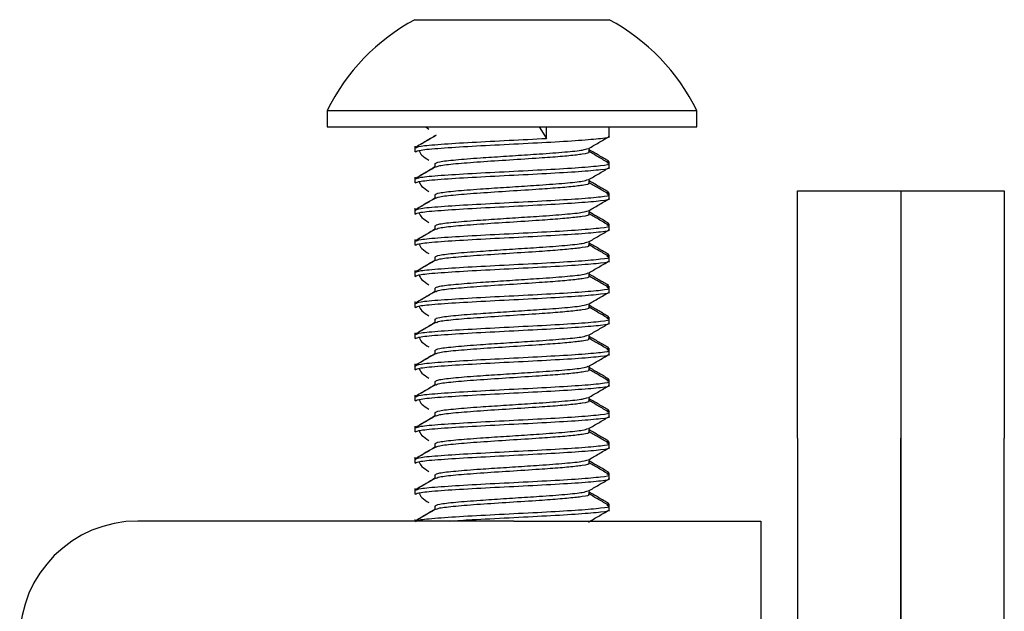
# Model space of a CAD drawing. Units: inches. Extents: x 1 to 409, y 1 to 256.
# Drawn here: x 253 to 254, y 194 to 195 of the extents above; entities that cross this region are included whole.
import ezdxf

# ---------------------------------------------------------------- set-up
doc = ezdxf.new("R2010")
doc.units = ezdxf.units.IN
doc.header["$MEASUREMENT"] = 0

msp = doc.modelspace()

# ---------------------------------------------------------------- linework, layer by layer
at = {"color": 7, "linetype": 'Continuous', "lineweight": 25}
for p, q in [((253.31974, 194.73311), (253.51659, 194.73311)), ((253.23116, 194.64108), (253.23116, 194.62484)), ((253.23116, 194.64108), (253.60517, 194.64108)), ((253.60517, 194.62484), (253.60517, 194.64108)), ((253.23116, 194.62484), (253.60517, 194.62484)), ((253.33103, 194.62453), (253.334, 194.62239)), ((253.44579, 194.62484), (253.45304, 194.61303)), ((253.45304, 194.61303), (253.45304, 194.62484)), ((253.51659, 194.61515), (253.51659, 194.62484)), ((253.31974, 194.60529), (253.31974, 194.60334)), ((253.31974, 194.60334), (253.31974, 194.5994)), ((253.49613, 194.5994), (253.49613, 194.60305)), ((253.3402, 194.58759), (253.3402, 194.5838)), ((253.5161, 194.58954), (253.5148, 194.58994)), ((253.51659, 194.58759), (253.51659, 194.58954)), ((253.51659, 194.58365), (253.51659, 194.58759)), ((253.31974, 194.57379), (253.31974, 194.57184)), ((253.31974, 194.57184), (253.31974, 194.5679)), ((253.49613, 194.5679), (253.49613, 194.57155)), ((253.5161, 194.55805), (253.5148, 194.55844)), ((253.51659, 194.55609), (253.51659, 194.55805)), ((253.70727, 194.55978), (253.81187, 194.55978)), ((253.70727, 194.30978), (253.70727, 194.55978)), ((253.81187, 194.55978), (253.81187, 194.30978)), ((253.81187, 194.55978), (253.91647, 194.55978)), ((253.91647, 194.55978), (253.91647, 194.30978)), ((253.3402, 194.55609), (253.3402, 194.55231)), ((253.51659, 194.55215), (253.51659, 194.55609)), ((253.31974, 194.5423), (253.31974, 194.54034)), ((253.31974, 194.54034), (253.31974, 194.53641)), ((253.49613, 194.53641), (253.49613, 194.54006)), ((253.5161, 194.52655), (253.5148, 194.52695)), ((253.3402, 194.5246), (253.3402, 194.52081)), ((253.51659, 194.5246), (253.51659, 194.52655)), ((253.51659, 194.52066), (253.51659, 194.5246)), ((253.31974, 194.5108), (253.31974, 194.50885)), ((253.31974, 194.50885), (253.31974, 194.50491)), ((253.49613, 194.50491), (253.49613, 194.50856)), ((253.3402, 194.4931), (253.3402, 194.48931)), ((253.5161, 194.49505), (253.5148, 194.49545)), ((253.51659, 194.4931), (253.51659, 194.49505)), ((253.51659, 194.48916), (253.51659, 194.4931)), ((253.31974, 194.47931), (253.31974, 194.47735)), ((253.31974, 194.47735), (253.31974, 194.47341)), ((253.49613, 194.47341), (253.49613, 194.47706)), ((253.3402, 194.4616), (253.3402, 194.45782)), ((253.5161, 194.46356), (253.5148, 194.46396)), ((253.51659, 194.4616), (253.51659, 194.46356)), ((253.51659, 194.45767), (253.51659, 194.4616)), ((253.31974, 194.44781), (253.31974, 194.44585)), ((253.31974, 194.44585), (253.31974, 194.44192)), ((253.49613, 194.44192), (253.49613, 194.44557)), ((253.3402, 194.43011), (253.3402, 194.42632)), ((253.5161, 194.43206), (253.5148, 194.43246)), ((253.51659, 194.43011), (253.51659, 194.43206)), ((253.51659, 194.42617), (253.51659, 194.43011)), ((253.31974, 194.41631), (253.31974, 194.41436)), ((253.31974, 194.41436), (253.31974, 194.41042)), ((253.49613, 194.41042), (253.49613, 194.41407)), ((253.3402, 194.39861), (253.3402, 194.39483)), ((253.5161, 194.40057), (253.5148, 194.40096)), ((253.51659, 194.39861), (253.51659, 194.40057)), ((253.51659, 194.39467), (253.51659, 194.39861)), ((253.31974, 194.38482), (253.31974, 194.38286)), ((253.31974, 194.38286), (253.31974, 194.37893)), ((253.49613, 194.37893), (253.49613, 194.38258)), ((253.5161, 194.36907), (253.5148, 194.36947)), ((253.51659, 194.36711), (253.51659, 194.36907)), ((253.3402, 194.36711), (253.3402, 194.36333)), ((253.51659, 194.36318), (253.51659, 194.36711)), ((253.31974, 194.35332), (253.31974, 194.35137)), ((253.31974, 194.35137), (253.31974, 194.34743)), ((253.49613, 194.34743), (253.49613, 194.35108)), ((253.5161, 194.33757), (253.5148, 194.33797)), ((253.51659, 194.33562), (253.51659, 194.33757)), ((253.3402, 194.33562), (253.3402, 194.33183)), ((253.51659, 194.33168), (253.51659, 194.33562)), ((253.31974, 194.32183), (253.31974, 194.31987)), ((253.31974, 194.31987), (253.31974, 194.31593)), ((253.49613, 194.31593), (253.49613, 194.31958)), ((253.70727, 194.30978), (253.70727, 193.42938)), ((253.81187, 194.30978), (253.81187, 193.42938)), ((253.81187, 193.24078), (253.81187, 194.30978)), ((253.91647, 191.73009), (253.91647, 194.30978)), ((253.3402, 194.30412), (253.3402, 194.30034)), ((253.5161, 194.30608), (253.5148, 194.30647)), ((253.51659, 194.30412), (253.51659, 194.30608)), ((253.51659, 194.30019), (253.51659, 194.30412)), ((253.31974, 194.29033), (253.31974, 194.28837)), ((253.31974, 194.28837), (253.31974, 194.28444)), ((253.49613, 194.28444), (253.49613, 194.28809)), ((253.3402, 194.27263), (253.3402, 194.26884)), ((253.5161, 194.27458), (253.5148, 194.27498)), ((253.51659, 194.27263), (253.51659, 194.27458)), ((253.51659, 194.26869), (253.51659, 194.27263)), ((253.31974, 194.25883), (253.31974, 194.25688)), ((253.31974, 194.25688), (253.31974, 194.25294)), ((253.49613, 194.25294), (253.49613, 194.25659)), ((253.3402, 194.24113), (253.3402, 194.23735)), ((253.5161, 194.24309), (253.5148, 194.24348)), ((253.51659, 194.24113), (253.51659, 194.24309)), ((253.51659, 194.23719), (253.51659, 194.24113)), ((253.41986, 194.22579), (253.03946, 194.22579)), ((253.31974, 194.22734), (253.31974, 194.22579)), ((253.41986, 194.22579), (253.66986, 194.22579)), ((253.66986, 194.22579), (253.66986, 194.12119))]:
    msp.add_line(p, q, dxfattribs=at)
for centre, radius, start, end in [((253.41816, 194.54972), 0.20813, 118.22267, 153.96274), ((253.41816, 194.54972), 0.20813, 26.03726, 61.77733), ((253.03946, 194.10619), 0.1196, 90, 180)]:
    msp.add_arc(centre, radius, start, end, dxfattribs=at)
for points, knots in [([(253.34024, 194.61532), (253.33683, 194.61334), (253.33, 194.60938), (253.32317, 194.60542), (253.31976, 194.60344)], [0, 0, 0, 0, 0.49993, 1, 1, 1, 1]), ([(253.32027, 194.5994), (253.32131, 194.6), (253.32347, 194.60127), (253.34483, 194.60318), (253.37663, 194.60515), (253.41512, 194.60712), (253.45387, 194.60909), (253.48764, 194.61106), (253.50923, 194.61303), (253.51868, 194.61439), (253.51623, 194.6151), (253.51606, 194.61515)], [0, 0, 0, 0, 0.115397, 0.240397, 0.365397, 0.490397, 0.615397, 0.740397, 0.865397, 0.990397, 1, 1, 1, 1]), ([(253.32062, 194.60344), (253.32162, 194.60401), (253.32378, 194.60524), (253.34488, 194.60712), (253.37656, 194.60909), (253.41535, 194.61106), (253.44048, 194.61237), (253.45304, 194.61303)], [0, 0, 0, 0, 0.178319, 0.383739, 0.58916, 0.79458, 1, 1, 1, 1]), ([(253.34137, 194.61625), (253.33803, 194.61428), (253.33152, 194.61042), (253.32503, 194.60656), (253.32186, 194.60467)], [0, 0, 0, 0, 0.5120374, 1, 1, 1, 1]), ([(253.49563, 194.60276), (253.49906, 194.60475), (253.50592, 194.60873), (253.51278, 194.61271), (253.51621, 194.6147)], [0, 0, 0, 0, 0.499732, 1, 1, 1, 1]), ([(253.32395, 194.60088), (253.32461, 194.59925), (253.32589, 194.59607), (253.33135, 194.59259), (253.334, 194.5909)], [0, 0, 0, 0, 0.512831, 1, 1, 1, 1]), ([(253.34023, 194.58744), (253.34109, 194.58809), (253.34282, 194.58941), (253.36004, 194.59137), (253.38358, 194.59322), (253.40945, 194.59488), (253.43013, 194.59626), (253.45174, 194.59765), (253.47278, 194.59926), (253.49071, 194.60109), (253.49354, 194.60228), (253.49481, 194.60281)], [0, 0, 0, 0, 0.127916, 0.255832, 0.383748, 0.485526, 0.588595, 0.640331, 0.768247, 0.896163, 1, 1, 1, 1]), ([(253.34094, 194.58378), (253.34173, 194.58434), (253.34344, 194.58556), (253.3601, 194.58744), (253.38526, 194.58941), (253.41573, 194.59137), (253.44444, 194.59322), (253.46767, 194.59488), (253.48175, 194.59626), (253.49217, 194.59764), (253.4978, 194.59864), (253.49585, 194.59935), (253.49571, 194.5994)], [0, 0, 0, 0, 0.108131, 0.234053, 0.359975, 0.485897, 0.61182, 0.712011, 0.813474, 0.864404, 0.990326, 1, 1, 1, 1]), ([(253.51568, 194.59027), (253.51246, 194.59214), (253.50594, 194.59592), (253.49943, 194.5997), (253.49613, 194.60161)], [0, 0, 0, 0, 0.494477, 1, 1, 1, 1]), ([(253.51605, 194.58813), (253.51262, 194.59012), (253.50598, 194.59397), (253.49934, 194.59782), (253.49613, 194.59969)], [0, 0, 0, 0, 0.516435, 1, 1, 1, 1]), ([(253.32062, 194.57195), (253.32162, 194.57252), (253.32378, 194.57374), (253.34486, 194.57562), (253.37662, 194.57759), (253.41512, 194.57956), (253.4539, 194.58153), (253.48753, 194.5835), (253.50961, 194.58547), (253.51889, 194.58701), (253.51526, 194.5879), (253.51432, 194.58813)], [0, 0, 0, 0, 0.105621, 0.227295, 0.348969, 0.470643, 0.592317, 0.713991, 0.835665, 0.957339, 1, 1, 1, 1]), ([(253.34024, 194.58383), (253.33683, 194.58185), (253.33, 194.57789), (253.32317, 194.57393), (253.31976, 194.57195)], [0, 0, 0, 0, 0.49993, 1, 1, 1, 1]), ([(253.32027, 194.5679), (253.32131, 194.56851), (253.32347, 194.56977), (253.34483, 194.57169), (253.37663, 194.57366), (253.41512, 194.57562), (253.45387, 194.57759), (253.48764, 194.57956), (253.50923, 194.58153), (253.51868, 194.58289), (253.51623, 194.5836), (253.51606, 194.58365)], [0, 0, 0, 0, 0.115397, 0.240397, 0.365397, 0.490397, 0.615397, 0.740397, 0.865397, 0.990397, 1, 1, 1, 1]), ([(253.3402, 194.58406), (253.33725, 194.58232), (253.33113, 194.57869), (253.32503, 194.57506), (253.32186, 194.57318)], [0, 0, 0, 0, 0.480863, 1, 1, 1, 1]), ([(253.49563, 194.57126), (253.49906, 194.57325), (253.50592, 194.57723), (253.51278, 194.58121), (253.51621, 194.5832)], [0, 0, 0, 0, 0.4997321, 1, 1, 1, 1]), ([(253.32395, 194.56939), (253.32461, 194.56776), (253.32589, 194.56457), (253.33135, 194.5611), (253.334, 194.5594)], [0, 0, 0, 0, 0.512831, 1, 1, 1, 1]), ([(253.34023, 194.55594), (253.34109, 194.5566), (253.34282, 194.55791), (253.36004, 194.55987), (253.38358, 194.56172), (253.40945, 194.56338), (253.43013, 194.56477), (253.45174, 194.56615), (253.47278, 194.56776), (253.49071, 194.56959), (253.49354, 194.57078), (253.49481, 194.57132)], [0, 0, 0, 0, 0.127916, 0.255832, 0.383748, 0.485526, 0.588595, 0.640331, 0.768247, 0.896163, 1, 1, 1, 1]), ([(253.34094, 194.55228), (253.34173, 194.55284), (253.34344, 194.55406), (253.3601, 194.55594), (253.38526, 194.55791), (253.41573, 194.55987), (253.44444, 194.56172), (253.46767, 194.56338), (253.48175, 194.56477), (253.49217, 194.56615), (253.4978, 194.56715), (253.49585, 194.56785), (253.49571, 194.5679)], [0, 0, 0, 0, 0.1081312, 0.2340533, 0.3599754, 0.4858974, 0.6118195, 0.7120111, 0.8134738, 0.864404, 0.9903261, 1, 1, 1, 1]), ([(253.51568, 194.55877), (253.51246, 194.56064), (253.50594, 194.56442), (253.49943, 194.5682), (253.49613, 194.57012)], [0, 0, 0, 0, 0.494477, 1, 1, 1, 1]), ([(253.51605, 194.55663), (253.51262, 194.55862), (253.50598, 194.56247), (253.49934, 194.56633), (253.49613, 194.56819)], [0, 0, 0, 0, 0.516435, 1, 1, 1, 1]), ([(253.32062, 194.54045), (253.32162, 194.54102), (253.32378, 194.54225), (253.34486, 194.54413), (253.37662, 194.5461), (253.41512, 194.54807), (253.4539, 194.55003), (253.48753, 194.552), (253.50961, 194.55397), (253.51889, 194.55551), (253.51526, 194.5564), (253.51432, 194.55663)], [0, 0, 0, 0, 0.105621, 0.227295, 0.348969, 0.470643, 0.592317, 0.713991, 0.835665, 0.957339, 1, 1, 1, 1]), ([(253.34024, 194.55233), (253.33683, 194.55035), (253.33, 194.54639), (253.32317, 194.54243), (253.31976, 194.54045)], [0, 0, 0, 0, 0.49993, 1, 1, 1, 1]), ([(253.32027, 194.53641), (253.32131, 194.53701), (253.32347, 194.53827), (253.34483, 194.54019), (253.37663, 194.54216), (253.41512, 194.54413), (253.45387, 194.5461), (253.48764, 194.54807), (253.50923, 194.55003), (253.51868, 194.5514), (253.51623, 194.5521), (253.51606, 194.55215)], [0, 0, 0, 0, 0.115397, 0.240397, 0.365397, 0.490397, 0.615397, 0.740397, 0.865397, 0.990397, 1, 1, 1, 1]), ([(253.3402, 194.55256), (253.33725, 194.55082), (253.33113, 194.54719), (253.32503, 194.54356), (253.32186, 194.54168)], [0, 0, 0, 0, 0.480863, 1, 1, 1, 1]), ([(253.49563, 194.53976), (253.49906, 194.54175), (253.50592, 194.54574), (253.51278, 194.54972), (253.51621, 194.55171)], [0, 0, 0, 0, 0.499732, 1, 1, 1, 1]), ([(253.32395, 194.53789), (253.32461, 194.53626), (253.32589, 194.53308), (253.33135, 194.5296), (253.334, 194.52791)], [0, 0, 0, 0, 0.512831, 1, 1, 1, 1]), ([(253.34023, 194.52444), (253.34109, 194.5251), (253.34282, 194.52641), (253.36004, 194.52838), (253.38358, 194.53023), (253.40945, 194.53189), (253.43013, 194.53327), (253.45174, 194.53465), (253.47278, 194.53626), (253.49071, 194.5381), (253.49354, 194.53929), (253.49481, 194.53982)], [0, 0, 0, 0, 0.127916, 0.255832, 0.383748, 0.485526, 0.588595, 0.640331, 0.768247, 0.896163, 1, 1, 1, 1]), ([(253.51568, 194.52728), (253.51246, 194.52915), (253.50594, 194.53292), (253.49943, 194.53671), (253.49613, 194.53862)], [0, 0, 0, 0, 0.494477, 1, 1, 1, 1]), ([(253.51605, 194.52514), (253.51262, 194.52713), (253.50598, 194.53098), (253.49934, 194.53483), (253.49613, 194.5367)], [0, 0, 0, 0, 0.516435, 1, 1, 1, 1]), ([(253.34094, 194.52078), (253.34173, 194.52135), (253.34344, 194.52257), (253.3601, 194.52444), (253.38526, 194.52641), (253.41573, 194.52838), (253.44444, 194.53023), (253.46767, 194.53189), (253.48175, 194.53327), (253.49217, 194.53465), (253.4978, 194.53565), (253.49585, 194.53636), (253.49571, 194.53641)], [0, 0, 0, 0, 0.108131, 0.234053, 0.359975, 0.485897, 0.61182, 0.712011, 0.813474, 0.864404, 0.990326, 1, 1, 1, 1]), ([(253.34024, 194.52084), (253.33683, 194.51886), (253.33, 194.51489), (253.32317, 194.51094), (253.31976, 194.50896)], [0, 0, 0, 0, 0.49993, 1, 1, 1, 1]), ([(253.32027, 194.50491), (253.32131, 194.50552), (253.32347, 194.50678), (253.34483, 194.5087), (253.37663, 194.51066), (253.41512, 194.51263), (253.45387, 194.5146), (253.48764, 194.51657), (253.50923, 194.51854), (253.51868, 194.5199), (253.51623, 194.52061), (253.51606, 194.52066)], [0, 0, 0, 0, 0.115397, 0.240397, 0.365397, 0.490397, 0.615397, 0.740397, 0.865397, 0.990397, 1, 1, 1, 1]), ([(253.32062, 194.50896), (253.32162, 194.50953), (253.32378, 194.51075), (253.34486, 194.51263), (253.37662, 194.5146), (253.41512, 194.51657), (253.4539, 194.51854), (253.48753, 194.52051), (253.50961, 194.52248), (253.51889, 194.52402), (253.51526, 194.5249), (253.51432, 194.52513)], [0, 0, 0, 0, 0.105621, 0.227295, 0.348969, 0.470643, 0.592317, 0.713991, 0.835665, 0.957339, 1, 1, 1, 1]), ([(253.3402, 194.52107), (253.33725, 194.51932), (253.33113, 194.5157), (253.32503, 194.51207), (253.32186, 194.51018)], [0, 0, 0, 0, 0.480863, 1, 1, 1, 1]), ([(253.49563, 194.50827), (253.49906, 194.51026), (253.50592, 194.51424), (253.51278, 194.51822), (253.51621, 194.52021)], [0, 0, 0, 0, 0.499732, 1, 1, 1, 1]), ([(253.34023, 194.49295), (253.34109, 194.4936), (253.34282, 194.49492), (253.36004, 194.49688), (253.38358, 194.49873), (253.40945, 194.50039), (253.43013, 194.50178), (253.45174, 194.50316), (253.47278, 194.50477), (253.49071, 194.5066), (253.49354, 194.50779), (253.49481, 194.50833)], [0, 0, 0, 0, 0.127916, 0.255832, 0.383748, 0.485526, 0.588595, 0.640331, 0.768247, 0.896163, 1, 1, 1, 1]), ([(253.51568, 194.49578), (253.51246, 194.49765), (253.50594, 194.50143), (253.49943, 194.50521), (253.49613, 194.50712)], [0, 0, 0, 0, 0.494477, 1, 1, 1, 1]), ([(253.32395, 194.5064), (253.32461, 194.50476), (253.32589, 194.50158), (253.33135, 194.4981), (253.334, 194.49641)], [0, 0, 0, 0, 0.5128305, 1, 1, 1, 1]), ([(253.34094, 194.48929), (253.34173, 194.48985), (253.34344, 194.49107), (253.3601, 194.49295), (253.38526, 194.49492), (253.41573, 194.49688), (253.44444, 194.49873), (253.46767, 194.50039), (253.48175, 194.50178), (253.49217, 194.50316), (253.4978, 194.50415), (253.49585, 194.50486), (253.49571, 194.50491)], [0, 0, 0, 0, 0.108131, 0.234053, 0.359975, 0.485897, 0.61182, 0.712011, 0.813474, 0.864404, 0.990326, 1, 1, 1, 1]), ([(253.51605, 194.49364), (253.51262, 194.49563), (253.50598, 194.49948), (253.49934, 194.50334), (253.49613, 194.5052)], [0, 0, 0, 0, 0.516435, 1, 1, 1, 1]), ([(253.34024, 194.48934), (253.33683, 194.48736), (253.33, 194.4834), (253.32317, 194.47944), (253.31976, 194.47746)], [0, 0, 0, 0, 0.49993, 1, 1, 1, 1]), ([(253.32027, 194.47341), (253.32131, 194.47402), (253.32347, 194.47528), (253.34483, 194.4772), (253.37663, 194.47917), (253.41512, 194.48114), (253.45387, 194.48311), (253.48764, 194.48507), (253.50923, 194.48704), (253.51868, 194.4884), (253.51623, 194.48911), (253.51606, 194.48916)], [0, 0, 0, 0, 0.115397, 0.240397, 0.365397, 0.490397, 0.615397, 0.740397, 0.865397, 0.990397, 1, 1, 1, 1]), ([(253.32062, 194.47746), (253.32162, 194.47803), (253.32378, 194.47925), (253.34486, 194.48114), (253.37662, 194.48311), (253.41512, 194.48507), (253.4539, 194.48704), (253.48753, 194.48901), (253.50961, 194.49098), (253.51889, 194.49252), (253.51526, 194.49341), (253.51432, 194.49364)], [0, 0, 0, 0, 0.105621, 0.227295, 0.348969, 0.470643, 0.592317, 0.713991, 0.835665, 0.957339, 1, 1, 1, 1]), ([(253.3402, 194.48957), (253.33725, 194.48783), (253.33113, 194.4842), (253.32503, 194.48057), (253.32186, 194.47869)], [0, 0, 0, 0, 0.480863, 1, 1, 1, 1]), ([(253.49563, 194.47677), (253.49906, 194.47876), (253.50592, 194.48275), (253.51278, 194.48672), (253.51621, 194.48871)], [0, 0, 0, 0, 0.499732, 1, 1, 1, 1]), ([(253.32395, 194.4749), (253.32461, 194.47327), (253.32589, 194.47009), (253.33135, 194.46661), (253.334, 194.46491)], [0, 0, 0, 0, 0.512831, 1, 1, 1, 1]), ([(253.34023, 194.46145), (253.34109, 194.46211), (253.34282, 194.46342), (253.36004, 194.46539), (253.38358, 194.46723), (253.40945, 194.4689), (253.43013, 194.47028), (253.45174, 194.47166), (253.47278, 194.47327), (253.49071, 194.47511), (253.49354, 194.4763), (253.49481, 194.47683)], [0, 0, 0, 0, 0.127916, 0.255832, 0.383748, 0.485526, 0.588595, 0.640331, 0.768247, 0.896163, 1, 1, 1, 1]), ([(253.34094, 194.45779), (253.34173, 194.45836), (253.34344, 194.45958), (253.3601, 194.46145), (253.38526, 194.46342), (253.41573, 194.46539), (253.44444, 194.46723), (253.46767, 194.4689), (253.48175, 194.47028), (253.49217, 194.47166), (253.4978, 194.47266), (253.49585, 194.47336), (253.49571, 194.47341)], [0, 0, 0, 0, 0.108131, 0.234053, 0.359975, 0.485897, 0.61182, 0.712011, 0.813474, 0.864404, 0.990326, 1, 1, 1, 1]), ([(253.51568, 194.46429), (253.51246, 194.46615), (253.50594, 194.46993), (253.49943, 194.47372), (253.49613, 194.47563)], [0, 0, 0, 0, 0.494477, 1, 1, 1, 1]), ([(253.51605, 194.46215), (253.51262, 194.46413), (253.50598, 194.46798), (253.49934, 194.47184), (253.49613, 194.4737)], [0, 0, 0, 0, 0.516435, 1, 1, 1, 1]), ([(253.34024, 194.45784), (253.33683, 194.45586), (253.33, 194.4519), (253.32317, 194.44794), (253.31976, 194.44596)], [0, 0, 0, 0, 0.49993, 1, 1, 1, 1]), ([(253.32027, 194.44192), (253.32131, 194.44252), (253.32347, 194.44379), (253.34483, 194.4457), (253.37663, 194.44767), (253.41512, 194.44964), (253.45387, 194.45161), (253.48764, 194.45358), (253.50923, 194.45555), (253.51868, 194.45691), (253.51623, 194.45762), (253.51606, 194.45767)], [0, 0, 0, 0, 0.115397, 0.240397, 0.365397, 0.490397, 0.615397, 0.740397, 0.865397, 0.990397, 1, 1, 1, 1]), ([(253.32062, 194.44596), (253.32162, 194.44653), (253.32378, 194.44776), (253.34486, 194.44964), (253.37662, 194.45161), (253.41512, 194.45358), (253.4539, 194.45555), (253.48753, 194.45751), (253.50961, 194.45948), (253.51889, 194.46103), (253.51526, 194.46191), (253.51432, 194.46214)], [0, 0, 0, 0, 0.105621, 0.227295, 0.348969, 0.470643, 0.592317, 0.713991, 0.835665, 0.957339, 1, 1, 1, 1]), ([(253.3402, 194.45808), (253.33725, 194.45633), (253.33113, 194.4527), (253.32503, 194.44908), (253.32186, 194.44719)], [0, 0, 0, 0, 0.480863, 1, 1, 1, 1]), ([(253.49563, 194.44528), (253.49906, 194.44727), (253.50592, 194.45125), (253.51278, 194.45523), (253.51621, 194.45722)], [0, 0, 0, 0, 0.499732, 1, 1, 1, 1]), ([(253.32395, 194.4434), (253.32461, 194.44177), (253.32589, 194.43859), (253.33135, 194.43511), (253.334, 194.43342)], [0, 0, 0, 0, 0.512831, 1, 1, 1, 1]), ([(253.34023, 194.42996), (253.34109, 194.43061), (253.34282, 194.43192), (253.36004, 194.43389), (253.38358, 194.43574), (253.40945, 194.4374), (253.43013, 194.43878), (253.45174, 194.44017), (253.47278, 194.44178), (253.49071, 194.44361), (253.49354, 194.4448), (253.49481, 194.44533)], [0, 0, 0, 0, 0.127916, 0.255832, 0.383748, 0.485526, 0.588595, 0.640331, 0.768247, 0.896163, 1, 1, 1, 1]), ([(253.34094, 194.4263), (253.34173, 194.42686), (253.34344, 194.42808), (253.3601, 194.42996), (253.38526, 194.43192), (253.41573, 194.43389), (253.44444, 194.43574), (253.46767, 194.4374), (253.48175, 194.43878), (253.49217, 194.44016), (253.4978, 194.44116), (253.49585, 194.44187), (253.49571, 194.44192)], [0, 0, 0, 0, 0.108131, 0.234053, 0.359975, 0.485897, 0.61182, 0.712011, 0.813474, 0.864404, 0.990326, 1, 1, 1, 1]), ([(253.51568, 194.43279), (253.51246, 194.43466), (253.50594, 194.43844), (253.49943, 194.44222), (253.49613, 194.44413)], [0, 0, 0, 0, 0.494477, 1, 1, 1, 1]), ([(253.51605, 194.43065), (253.51262, 194.43264), (253.50598, 194.43649), (253.49934, 194.44034), (253.49613, 194.44221)], [0, 0, 0, 0, 0.516435, 1, 1, 1, 1]), ([(253.32062, 194.41447), (253.32162, 194.41504), (253.32378, 194.41626), (253.34486, 194.41814), (253.37662, 194.42011), (253.41512, 194.42208), (253.4539, 194.42405), (253.48753, 194.42602), (253.50961, 194.42799), (253.51889, 194.42953), (253.51526, 194.43042), (253.51432, 194.43065)], [0, 0, 0, 0, 0.105621, 0.227295, 0.348969, 0.470643, 0.592317, 0.713991, 0.835665, 0.957339, 1, 1, 1, 1]), ([(253.34024, 194.42635), (253.33683, 194.42437), (253.33, 194.42041), (253.32317, 194.41645), (253.31976, 194.41447)], [0, 0, 0, 0, 0.49993, 1, 1, 1, 1]), ([(253.32027, 194.41042), (253.32131, 194.41103), (253.32347, 194.41229), (253.34483, 194.41421), (253.37663, 194.41618), (253.41512, 194.41814), (253.45387, 194.42011), (253.48764, 194.42208), (253.50923, 194.42405), (253.51868, 194.42541), (253.51623, 194.42612), (253.51606, 194.42617)], [0, 0, 0, 0, 0.115397, 0.240397, 0.365397, 0.490397, 0.615397, 0.740397, 0.865397, 0.990397, 1, 1, 1, 1]), ([(253.3402, 194.42658), (253.33725, 194.42484), (253.33113, 194.42121), (253.32503, 194.41758), (253.32186, 194.4157)], [0, 0, 0, 0, 0.4808633, 1, 1, 1, 1]), ([(253.49563, 194.41378), (253.49906, 194.41577), (253.50592, 194.41975), (253.51278, 194.42373), (253.51621, 194.42572)], [0, 0, 0, 0, 0.4997321, 1, 1, 1, 1]), ([(253.32395, 194.41191), (253.32461, 194.41028), (253.32589, 194.40709), (253.33135, 194.40362), (253.334, 194.40192)], [0, 0, 0, 0, 0.512831, 1, 1, 1, 1]), ([(253.34023, 194.39846), (253.34109, 194.39912), (253.34282, 194.40043), (253.36004, 194.40239), (253.38358, 194.40424), (253.40945, 194.4059), (253.43013, 194.40729), (253.45174, 194.40867), (253.47278, 194.41028), (253.49071, 194.41211), (253.49354, 194.4133), (253.49481, 194.41384)], [0, 0, 0, 0, 0.127916, 0.255832, 0.383748, 0.485526, 0.588595, 0.640331, 0.768247, 0.896163, 1, 1, 1, 1]), ([(253.34094, 194.3948), (253.34173, 194.39536), (253.34344, 194.39658), (253.3601, 194.39846), (253.38526, 194.40043), (253.41573, 194.40239), (253.44444, 194.40424), (253.46767, 194.4059), (253.48175, 194.40729), (253.49217, 194.40867), (253.4978, 194.40967), (253.49585, 194.41037), (253.49571, 194.41042)], [0, 0, 0, 0, 0.108131, 0.234053, 0.359975, 0.485897, 0.61182, 0.712011, 0.813474, 0.864404, 0.990326, 1, 1, 1, 1]), ([(253.51568, 194.40129), (253.51246, 194.40316), (253.50594, 194.40694), (253.49943, 194.41072), (253.49613, 194.41264)], [0, 0, 0, 0, 0.4944772, 1, 1, 1, 1]), ([(253.51605, 194.39915), (253.51262, 194.40114), (253.50598, 194.40499), (253.49934, 194.40885), (253.49613, 194.41071)], [0, 0, 0, 0, 0.516435, 1, 1, 1, 1]), ([(253.32062, 194.38297), (253.32162, 194.38354), (253.32378, 194.38477), (253.34486, 194.38665), (253.37662, 194.38862), (253.41512, 194.39059), (253.4539, 194.39255), (253.48753, 194.39452), (253.50961, 194.39649), (253.51889, 194.39803), (253.51526, 194.39892), (253.51432, 194.39915)], [0, 0, 0, 0, 0.105621, 0.227295, 0.348969, 0.470643, 0.592317, 0.713991, 0.835665, 0.957339, 1, 1, 1, 1]), ([(253.34024, 194.39485), (253.33683, 194.39287), (253.33, 194.38891), (253.32317, 194.38495), (253.31976, 194.38297)], [0, 0, 0, 0, 0.49993, 1, 1, 1, 1]), ([(253.32027, 194.37893), (253.32131, 194.37953), (253.32347, 194.38079), (253.34483, 194.38271), (253.37663, 194.38468), (253.41512, 194.38665), (253.45387, 194.38862), (253.48764, 194.39059), (253.50923, 194.39255), (253.51868, 194.39392), (253.51623, 194.39462), (253.51606, 194.39467)], [0, 0, 0, 0, 0.115397, 0.240397, 0.365397, 0.490397, 0.615397, 0.740397, 0.865397, 0.990397, 1, 1, 1, 1]), ([(253.3402, 194.39508), (253.33725, 194.39334), (253.33113, 194.38971), (253.32503, 194.38608), (253.32186, 194.3842)], [0, 0, 0, 0, 0.480863, 1, 1, 1, 1]), ([(253.49563, 194.38228), (253.49906, 194.38427), (253.50592, 194.38826), (253.51278, 194.39224), (253.51621, 194.39423)], [0, 0, 0, 0, 0.499732, 1, 1, 1, 1]), ([(253.32395, 194.38041), (253.32461, 194.37878), (253.32589, 194.3756), (253.33135, 194.37212), (253.334, 194.37043)], [0, 0, 0, 0, 0.512831, 1, 1, 1, 1]), ([(253.34023, 194.36696), (253.34109, 194.36762), (253.34282, 194.36893), (253.36004, 194.3709), (253.38358, 194.37275), (253.40945, 194.37441), (253.43013, 194.37579), (253.45174, 194.37717), (253.47278, 194.37878), (253.49071, 194.38062), (253.49354, 194.38181), (253.49481, 194.38234)], [0, 0, 0, 0, 0.127916, 0.255832, 0.383748, 0.485526, 0.588595, 0.640331, 0.768247, 0.896163, 1, 1, 1, 1]), ([(253.34094, 194.3633), (253.34173, 194.36387), (253.34344, 194.36509), (253.3601, 194.36696), (253.38526, 194.36893), (253.41573, 194.3709), (253.44444, 194.37275), (253.46767, 194.37441), (253.48175, 194.37579), (253.49217, 194.37717), (253.4978, 194.37817), (253.49585, 194.37888), (253.49571, 194.37893)], [0, 0, 0, 0, 0.108131, 0.234053, 0.359975, 0.485897, 0.61182, 0.712011, 0.813474, 0.864404, 0.990326, 1, 1, 1, 1]), ([(253.51568, 194.3698), (253.51246, 194.37167), (253.50594, 194.37544), (253.49943, 194.37923), (253.49613, 194.38114)], [0, 0, 0, 0, 0.494477, 1, 1, 1, 1]), ([(253.51605, 194.36766), (253.51262, 194.36965), (253.50598, 194.3735), (253.49934, 194.37735), (253.49613, 194.37922)], [0, 0, 0, 0, 0.516435, 1, 1, 1, 1]), ([(253.32062, 194.35148), (253.32162, 194.35204), (253.32378, 194.35327), (253.34486, 194.35515), (253.37662, 194.35712), (253.41512, 194.35909), (253.4539, 194.36106), (253.48753, 194.36303), (253.50961, 194.36499), (253.51889, 194.36654), (253.51526, 194.36742), (253.51432, 194.36765)], [0, 0, 0, 0, 0.105621, 0.227295, 0.348969, 0.470643, 0.592317, 0.713991, 0.835665, 0.957339, 1, 1, 1, 1]), ([(253.34024, 194.36335), (253.33683, 194.36137), (253.33, 194.35741), (253.32317, 194.35346), (253.31976, 194.35148)], [0, 0, 0, 0, 0.49993, 1, 1, 1, 1]), ([(253.32027, 194.34743), (253.32131, 194.34804), (253.32347, 194.3493), (253.34483, 194.35122), (253.37663, 194.35318), (253.41512, 194.35515), (253.45387, 194.35712), (253.48764, 194.35909), (253.50923, 194.36106), (253.51868, 194.36242), (253.51623, 194.36313), (253.51606, 194.36318)], [0, 0, 0, 0, 0.115397, 0.240397, 0.365397, 0.490397, 0.615397, 0.740397, 0.865397, 0.990397, 1, 1, 1, 1]), ([(253.3402, 194.36359), (253.33725, 194.36184), (253.33113, 194.35821), (253.32503, 194.35459), (253.32186, 194.3527)], [0, 0, 0, 0, 0.480863, 1, 1, 1, 1]), ([(253.49563, 194.35079), (253.49906, 194.35278), (253.50592, 194.35676), (253.51278, 194.36074), (253.51621, 194.36273)], [0, 0, 0, 0, 0.499732, 1, 1, 1, 1]), ([(253.32395, 194.34892), (253.32461, 194.34728), (253.32589, 194.3441), (253.33135, 194.34062), (253.334, 194.33893)], [0, 0, 0, 0, 0.512831, 1, 1, 1, 1]), ([(253.34023, 194.33547), (253.34109, 194.33612), (253.34282, 194.33744), (253.36004, 194.3394), (253.38358, 194.34125), (253.40945, 194.34291), (253.43013, 194.3443), (253.45174, 194.34568), (253.47278, 194.34729), (253.49071, 194.34912), (253.49354, 194.35031), (253.49481, 194.35084)], [0, 0, 0, 0, 0.127916, 0.255832, 0.383748, 0.485526, 0.588595, 0.640331, 0.768247, 0.896163, 1, 1, 1, 1]), ([(253.34094, 194.33181), (253.34173, 194.33237), (253.34344, 194.33359), (253.3601, 194.33547), (253.38526, 194.33744), (253.41573, 194.3394), (253.44444, 194.34125), (253.46767, 194.34291), (253.48175, 194.3443), (253.49217, 194.34568), (253.4978, 194.34667), (253.49585, 194.34738), (253.49571, 194.34743)], [0, 0, 0, 0, 0.108131, 0.234053, 0.359975, 0.485897, 0.61182, 0.712011, 0.813474, 0.864404, 0.990326, 1, 1, 1, 1]), ([(253.51568, 194.3383), (253.51246, 194.34017), (253.50594, 194.34395), (253.49943, 194.34773), (253.49613, 194.34964)], [0, 0, 0, 0, 0.494477, 1, 1, 1, 1]), ([(253.51605, 194.33616), (253.51262, 194.33815), (253.50598, 194.342), (253.49934, 194.34586), (253.49613, 194.34772)], [0, 0, 0, 0, 0.516435, 1, 1, 1, 1]), ([(253.34024, 194.33186), (253.33683, 194.32988), (253.33, 194.32592), (253.32317, 194.32196), (253.31976, 194.31998)], [0, 0, 0, 0, 0.49993, 1, 1, 1, 1]), ([(253.32027, 194.31593), (253.32131, 194.31654), (253.32347, 194.3178), (253.34483, 194.31972), (253.37663, 194.32169), (253.41512, 194.32366), (253.45387, 194.32562), (253.48764, 194.32759), (253.50923, 194.32956), (253.51868, 194.33092), (253.51623, 194.33163), (253.51606, 194.33168)], [0, 0, 0, 0, 0.115397, 0.240397, 0.365397, 0.490397, 0.615397, 0.740397, 0.865397, 0.990397, 1, 1, 1, 1]), ([(253.32062, 194.31998), (253.32162, 194.32055), (253.32378, 194.32177), (253.34486, 194.32366), (253.37662, 194.32562), (253.41512, 194.32759), (253.4539, 194.32956), (253.48753, 194.33153), (253.50961, 194.3335), (253.51889, 194.33504), (253.51526, 194.33593), (253.51432, 194.33616)], [0, 0, 0, 0, 0.105621, 0.227295, 0.348969, 0.470643, 0.592317, 0.713991, 0.835665, 0.957339, 1, 1, 1, 1]), ([(253.3402, 194.33209), (253.33725, 194.33035), (253.33113, 194.32672), (253.32503, 194.32309), (253.32186, 194.32121)], [0, 0, 0, 0, 0.480863, 1, 1, 1, 1]), ([(253.49563, 194.31929), (253.49906, 194.32128), (253.50592, 194.32527), (253.51278, 194.32924), (253.51621, 194.33123)], [0, 0, 0, 0, 0.4997321, 1, 1, 1, 1]), ([(253.32395, 194.31742), (253.32461, 194.31579), (253.32589, 194.3126), (253.33135, 194.30913), (253.334, 194.30743)], [0, 0, 0, 0, 0.512831, 1, 1, 1, 1]), ([(253.34023, 194.30397), (253.34109, 194.30463), (253.34282, 194.30594), (253.36004, 194.3079), (253.38358, 194.30975), (253.40945, 194.31142), (253.43013, 194.3128), (253.45174, 194.31418), (253.47278, 194.31579), (253.49071, 194.31763), (253.49354, 194.31882), (253.49481, 194.31935)], [0, 0, 0, 0, 0.127916, 0.255832, 0.383748, 0.485526, 0.588595, 0.640331, 0.768247, 0.896163, 1, 1, 1, 1]), ([(253.51568, 194.30681), (253.51246, 194.30867), (253.50594, 194.31245), (253.49943, 194.31623), (253.49613, 194.31815)], [0, 0, 0, 0, 0.494477, 1, 1, 1, 1]), ([(253.34094, 194.30031), (253.34173, 194.30088), (253.34344, 194.3021), (253.3601, 194.30397), (253.38526, 194.30594), (253.41573, 194.3079), (253.44444, 194.30975), (253.46767, 194.31142), (253.48175, 194.3128), (253.49217, 194.31418), (253.4978, 194.31518), (253.49585, 194.31588), (253.49571, 194.31593)], [0, 0, 0, 0, 0.108131, 0.234053, 0.359975, 0.485897, 0.61182, 0.712011, 0.813474, 0.864404, 0.990326, 1, 1, 1, 1]), ([(253.51605, 194.30467), (253.51262, 194.30665), (253.50598, 194.3105), (253.49934, 194.31436), (253.49613, 194.31622)], [0, 0, 0, 0, 0.516435, 1, 1, 1, 1]), ([(253.34024, 194.30036), (253.33683, 194.29838), (253.33, 194.29442), (253.32317, 194.29046), (253.31976, 194.28848)], [0, 0, 0, 0, 0.49993, 1, 1, 1, 1]), ([(253.32027, 194.28444), (253.32131, 194.28504), (253.32347, 194.28631), (253.34483, 194.28822), (253.37663, 194.29019), (253.41512, 194.29216), (253.45387, 194.29413), (253.48764, 194.2961), (253.50923, 194.29807), (253.51868, 194.29943), (253.51623, 194.30014), (253.51606, 194.30019)], [0, 0, 0, 0, 0.115397, 0.240397, 0.365397, 0.490397, 0.615397, 0.740397, 0.865397, 0.990397, 1, 1, 1, 1]), ([(253.32062, 194.28848), (253.32162, 194.28905), (253.32378, 194.29028), (253.34486, 194.29216), (253.37662, 194.29413), (253.41512, 194.2961), (253.4539, 194.29807), (253.48753, 194.30003), (253.50961, 194.302), (253.51889, 194.30355), (253.51526, 194.30443), (253.51432, 194.30466)], [0, 0, 0, 0, 0.105621, 0.227295, 0.348969, 0.470643, 0.592317, 0.713991, 0.835665, 0.957339, 1, 1, 1, 1]), ([(253.3402, 194.3006), (253.33725, 194.29885), (253.33113, 194.29522), (253.32503, 194.29159), (253.32186, 194.28971)], [0, 0, 0, 0, 0.480863, 1, 1, 1, 1]), ([(253.49563, 194.28779), (253.49906, 194.28979), (253.50592, 194.29377), (253.51278, 194.29775), (253.51621, 194.29974)], [0, 0, 0, 0, 0.499732, 1, 1, 1, 1]), ([(253.34023, 194.27248), (253.34109, 194.27313), (253.34282, 194.27444), (253.36004, 194.27641), (253.38358, 194.27826), (253.40945, 194.27992), (253.43013, 194.2813), (253.45174, 194.28268), (253.47278, 194.28429), (253.49071, 194.28613), (253.49354, 194.28732), (253.49481, 194.28785)], [0, 0, 0, 0, 0.127916, 0.255832, 0.383748, 0.485526, 0.588595, 0.640331, 0.768247, 0.896163, 1, 1, 1, 1]), ([(253.32395, 194.28592), (253.32461, 194.28429), (253.32589, 194.28111), (253.33135, 194.27763), (253.334, 194.27594)], [0, 0, 0, 0, 0.512831, 1, 1, 1, 1]), ([(253.34094, 194.26882), (253.34173, 194.26938), (253.34344, 194.2706), (253.3601, 194.27248), (253.38526, 194.27444), (253.41573, 194.27641), (253.44444, 194.27826), (253.46767, 194.27992), (253.48175, 194.2813), (253.49217, 194.28268), (253.4978, 194.28368), (253.49585, 194.28439), (253.49571, 194.28444)], [0, 0, 0, 0, 0.108131, 0.234053, 0.359975, 0.485897, 0.61182, 0.712011, 0.813474, 0.864404, 0.990326, 1, 1, 1, 1]), ([(253.51568, 194.27531), (253.51246, 194.27718), (253.50594, 194.28096), (253.49943, 194.28474), (253.49613, 194.28665)], [0, 0, 0, 0, 0.494477, 1, 1, 1, 1]), ([(253.51605, 194.27317), (253.51262, 194.27516), (253.50598, 194.27901), (253.49934, 194.28286), (253.49613, 194.28473)], [0, 0, 0, 0, 0.516435, 1, 1, 1, 1]), ([(253.34024, 194.26887), (253.33683, 194.26689), (253.33, 194.26293), (253.32317, 194.25897), (253.31976, 194.25699)], [0, 0, 0, 0, 0.49993, 1, 1, 1, 1]), ([(253.32027, 194.25294), (253.32131, 194.25355), (253.32347, 194.25481), (253.34483, 194.25673), (253.37663, 194.2587), (253.41512, 194.26066), (253.45387, 194.26263), (253.48764, 194.2646), (253.50923, 194.26657), (253.51868, 194.26793), (253.51623, 194.26864), (253.51606, 194.26869)], [0, 0, 0, 0, 0.115397, 0.240397, 0.365397, 0.490397, 0.615397, 0.740397, 0.865397, 0.990397, 1, 1, 1, 1]), ([(253.32062, 194.25699), (253.32162, 194.25756), (253.32378, 194.25878), (253.34486, 194.26066), (253.37662, 194.26263), (253.41512, 194.2646), (253.4539, 194.26657), (253.48753, 194.26854), (253.50961, 194.27051), (253.51889, 194.27205), (253.51526, 194.27294), (253.51432, 194.27317)], [0, 0, 0, 0, 0.105621, 0.227295, 0.348969, 0.470643, 0.592317, 0.713991, 0.835665, 0.957339, 1, 1, 1, 1]), ([(253.3402, 194.2691), (253.33725, 194.26736), (253.33113, 194.26373), (253.32503, 194.2601), (253.32186, 194.25822)], [0, 0, 0, 0, 0.480863, 1, 1, 1, 1]), ([(253.49563, 194.2563), (253.49906, 194.25829), (253.50592, 194.26227), (253.51278, 194.26625), (253.51621, 194.26824)], [0, 0, 0, 0, 0.499732, 1, 1, 1, 1]), ([(253.32395, 194.25443), (253.32461, 194.2528), (253.32589, 194.24961), (253.33135, 194.24614), (253.334, 194.24444)], [0, 0, 0, 0, 0.512831, 1, 1, 1, 1]), ([(253.34023, 194.24098), (253.34109, 194.24164), (253.34282, 194.24295), (253.36004, 194.24491), (253.38358, 194.24676), (253.40945, 194.24842), (253.43013, 194.24981), (253.45174, 194.25119), (253.47278, 194.2528), (253.49071, 194.25463), (253.49354, 194.25582), (253.49481, 194.25636)], [0, 0, 0, 0, 0.127916, 0.255832, 0.383748, 0.485526, 0.588595, 0.640331, 0.768247, 0.896163, 1, 1, 1, 1]), ([(253.34094, 194.23732), (253.34173, 194.23788), (253.34344, 194.2391), (253.3601, 194.24098), (253.38526, 194.24295), (253.41573, 194.24491), (253.44444, 194.24676), (253.46767, 194.24842), (253.48175, 194.24981), (253.49217, 194.25119), (253.4978, 194.25218), (253.49585, 194.25289), (253.49571, 194.25294)], [0, 0, 0, 0, 0.1081312, 0.2340533, 0.3599754, 0.4858974, 0.6118195, 0.7120111, 0.8134738, 0.864404, 0.9903261, 1, 1, 1, 1]), ([(253.51568, 194.24381), (253.51246, 194.24568), (253.50594, 194.24946), (253.49943, 194.25324), (253.49613, 194.25516)], [0, 0, 0, 0, 0.494477, 1, 1, 1, 1]), ([(253.51605, 194.24167), (253.51262, 194.24366), (253.50598, 194.24751), (253.49934, 194.25137), (253.49613, 194.25323)], [0, 0, 0, 0, 0.516435, 1, 1, 1, 1]), ([(253.32062, 194.22549), (253.32162, 194.22606), (253.32378, 194.22729), (253.34486, 194.22917), (253.37662, 194.23114), (253.41512, 194.23311), (253.4539, 194.23507), (253.48753, 194.23704), (253.50961, 194.23901), (253.51889, 194.24055), (253.51526, 194.24144), (253.51432, 194.24167)], [0, 0, 0, 0, 0.105621, 0.227295, 0.348969, 0.470643, 0.592317, 0.713991, 0.835665, 0.957339, 1, 1, 1, 1]), ([(253.34024, 194.23737), (253.33683, 194.23539), (253.33017, 194.23153), (253.32351, 194.22767), (253.32027, 194.22579)], [0, 0, 0, 0, 0.512619, 1, 1, 1, 1]), ([(253.3402, 194.2376), (253.33725, 194.23586), (253.33113, 194.23223), (253.32503, 194.2286), (253.32186, 194.22672)], [0, 0, 0, 0, 0.4808633, 1, 1, 1, 1]), ([(253.35529, 194.22579), (253.36246, 194.22626), (253.37961, 194.22738), (253.41531, 194.22917), (253.45382, 194.23114), (253.48765, 194.23311), (253.50923, 194.23507), (253.51868, 194.23644), (253.51623, 194.23714), (253.51606, 194.23719)], [0, 0, 0, 0, 0.123934, 0.296496, 0.469058, 0.641619, 0.814181, 0.986743, 1, 1, 1, 1]), ([(253.49563, 194.2248), (253.49906, 194.22679), (253.50592, 194.23078), (253.51278, 194.23476), (253.51621, 194.23675)], [0, 0, 0, 0, 0.499732, 1, 1, 1, 1])]:
    msp.add_open_spline(points, degree=3, knots=knots, dxfattribs=at)

doc.saveas('drawing.dxf')
